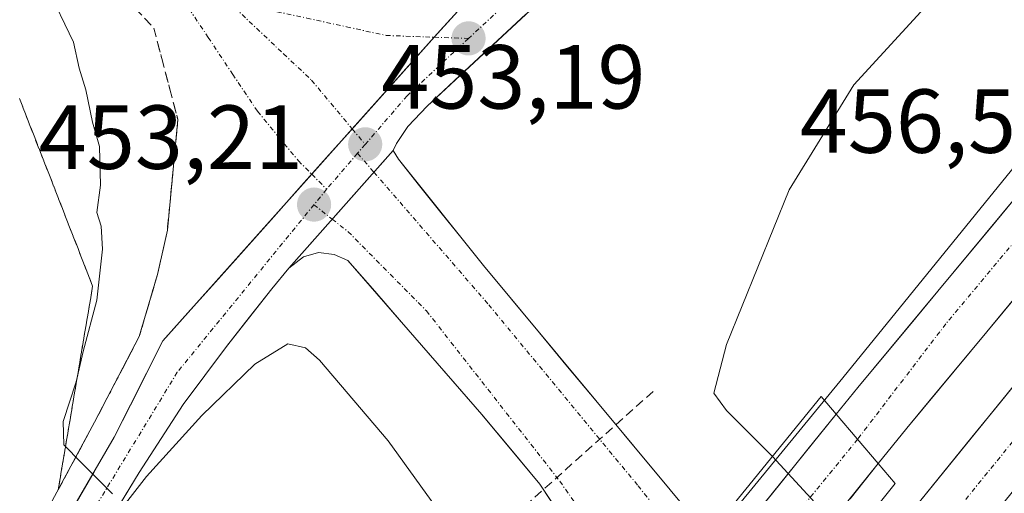
# Model space of a CAD drawing. Units: metres. Extents: x 610738 to 614194, y 4736260 to 4738630.
# Drawn here: x 612781 to 612889, y 4737480 to 4737532 of the extents above; entities that cross this region are included whole.
import ezdxf
from ezdxf.enums import TextEntityAlignment as Align

# ---------------------------------------------------------------- set-up
doc = ezdxf.new("R2010")
doc.units = ezdxf.units.M
doc.header["$MEASUREMENT"] = 0
doc.linetypes.add('TRAZO_Y_PUNTO', pattern=[1, 0.5, -0.25, 0, -0.25])
doc.linetypes.add('TRAZOSX2', pattern=[1.5, 1, -0.5])
for name, color, linetype, lineweight in [('Arcén (en calzada doble)', 9, 'Continuous', 13), ('Carretera de calzada doble', 1, 'Continuous', 13), ('Carretera de calzada doble Cxs', 1, 'Continuous', 13), ('Carretera de calzada doble eje', 1, 'TRAZO_Y_PUNTO', 0), ('Carretera de calzada única', 19, 'Continuous', 13), ('Carretera de calzada única Cxs', 19, 'Continuous', 13), ('Carretera de calzada única eje', 19, 'TRAZO_Y_PUNTO', 0), ('Carátula', 7, 'Continuous', 5), ('Conducción de agua lineal', 5, 'TRAZOSX2', 0), ('Curva de nivel normal', 36, 'Continuous', 0), ('Puente', 1, 'Continuous', 0), ('Puente Cxs', 1, 'Continuous', 13), ('Punto de cota en terreno', 7, 'Continuous', 0), ('Rótulo de punto de cota en terreno', 19, 'Continuous', 0), ('Talud superficial', 39, 'TRAZOSX2', 0), ('Vía urbana eje', 5, 'TRAZO_Y_PUNTO', 0)]:
    doc.layers.add(name, color=color, linetype=linetype, lineweight=lineweight)
doc.styles.add('Arial', font='txt', dxfattribs={"height": 0.2})

# ---------------------------------------------------------------- blocks, each defined once
blk = doc.blocks.new('5PATER')
at = {"layer": 'Carátula', "linetype": 'Continuous', "lineweight": 5}
h = blk.add_hatch(color=250, dxfattribs=at)
edge = h.paths.add_edge_path()
edge.add_ellipse((0, 0.01), major_axis=(-1.33, -1.34), ratio=0.999422, start_angle=0, end_angle=360)

msp = doc.modelspace()

# ---------------------------------------------------------------- linework, layer by layer
at = {"layer": 'Arcén (en calzada doble)', "color": 9, "linetype": 'Continuous', "lineweight": 13}
for points in [[(612993.0856, 4737641.999), (612965.1001, 4737608.6901), (612944.9601, 4737583.1801), (612931.6001, 4737567.2901), (612915.5701, 4737546.7601), (612871.6401, 4737492.6601), (612857.1148, 4737474.882)], [(612683.9801, 4737205.5701), (612689.1601, 4737218.8901), (612696.7301, 4737237.4301), (612707.1701, 4737260.6801), (612717.6001, 4737282.6801), (612726.6201, 4737303.2901), (612733.0801, 4737320.4901), (612734.7101, 4737324.8401), (612738.3901, 4737336.7901), (612744.0501, 4737360.5501), (612750.6901, 4737390.0101), (612755.6001, 4737410.2101), (612760.5101, 4737426.5201), (612766.5501, 4737442.9101), (612773.0001, 4737457.8101), (612789.1401, 4737487.7501), (612794.0701, 4737497.2201), (612796.0801, 4737504.0601), (612797.1601, 4737508.9301), (612798.3201, 4737521.1501)]]:
    msp.add_lwpolyline(points, dxfattribs=at)
at = {"layer": 'Carretera de calzada doble', "color": 1, "linetype": 'Continuous', "lineweight": 13}
for points in [[(613292.1701, 4738023.3901), (613277.7501, 4737998.0101), (613270.3701, 4737985.4601), (613258.5801, 4737966.3001), (613249.5301, 4737952.3801), (613236.8301, 4737933.8201), (613220.2301, 4737910.3101), (613207.5701, 4737893.2501), (613179.6701, 4737857.9301), (613149.7801, 4737820.9701), (613117.2801, 4737780.6301), (613080.7601, 4737736.0901), (612994.1401, 4737628.5701), (612972.3201, 4737602.8001), (612952.1901, 4737577.2901), (612938.8301, 4737561.4201), (612922.8701, 4737540.9601), (612896.3701, 4737508.3501), (612878.7301, 4737487.1101), (612875.5701, 4737483.1801)], [(612879.6401, 4737478.3901), (612954.7801, 4737571.0001), (612984.6001, 4737607.0801), (613006.5801, 4737634.2301), (613041.9801, 4737678.3801), (613086.2601, 4737733.1401), (613104.3201, 4737755.5401), (613121.5701, 4737776.9001), (613135.1401, 4737793.6501), (613196.1001, 4737869.1701), (613210.7501, 4737887.7301), (613227.4201, 4737909.5901), (613235.7801, 4737921.2501), (613245.6001, 4737935.7401), (613255.4101, 4737950.5701), (613274.6601, 4737980.6701), (613286.2301, 4737999.9601), (613296.3001, 4738017.9701), (613297.6201, 4738020.4801)], [(612870.9201, 4737488.6401), (612873.3001, 4737491.5701), (612890.9401, 4737512.8201), (612917.3701, 4737545.3401), (612933.3701, 4737565.8401), (612946.7501, 4737581.7301), (612966.8901, 4737607.2501), (612988.7101, 4737633.0401), (613010.8901, 4737660.5801)], [(612870.9201, 4737488.6401), (612858.4988, 4737473.219)], [(612863.0857, 4737467.6949), (612875.5701, 4737483.1801)]]:
    msp.add_lwpolyline(points, dxfattribs=at)
at = {"layer": 'Carretera de calzada doble Cxs', "color": 1, "linetype": 'Continuous', "lineweight": 13}
msp.add_lwpolyline([(612870.9201, 4737488.6401), (612875.5701, 4737483.1801)], dxfattribs=at)
msp.add_lwpolyline([(612870.9201, 4737488.6401), (612875.5701, 4737483.1801)], dxfattribs=at)
for points in [[(612890.4901, 4737501.2701, 456.9641), (612887.5501, 4737497.7301, 457.1368), (612884.6101, 4737494.1901, 457.3308), (612881.6701, 4737490.6501, 457.507), (612878.7301, 4737487.1101, 457.6762), (612877.1501, 4737485.1451, 457.7645), (612875.5701, 4737483.1801, 457.6832), (612873.2451, 4737485.9101, 457.7174), (612870.9201, 4737488.6401, 457.8098), (612873.3001, 4737491.5701, 457.7869), (612876.2401, 4737495.1117, 457.6197), (612879.1801, 4737498.6534, 457.4306), (612882.1201, 4737502.1951, 457.2564), (612885.0601, 4737505.7367, 457.0793), (612888.0001, 4737509.2784, 456.904), (612890.9401, 4737512.8201, 456.7196)], [(612890.5161, 4737480.2513, 457.1827), (612887.4781, 4737476.5057, 457.4194), (612884.4401, 4737472.7601, 457.3589), (612882.1399, 4737475.4599, 457.5516), (612879.6401, 4737478.3901, 457.3937), (612882.7709, 4737482.2488, 457.5951), (612885.9017, 4737486.1076, 457.4067), (612889.0326, 4737489.9663, 457.2081), (612892.1634, 4737493.8251, 457.0054)], [(612861.6045, 4737477.0746, 452.8564), (612864.7097, 4737480.9298, 454.4689), (612867.8149, 4737484.7849, 456.5253), (612870.9201, 4737488.6401, 457.8098), (612873.2451, 4737485.9101, 457.7174), (612875.5701, 4737483.1801, 457.6832), (612872.449, 4737479.3088, 456.123)]]:
    msp.add_polyline3d(points, dxfattribs=at)
at = {"layer": 'Carretera de calzada doble eje', "color": 1, "linetype": 'TRAZO_Y_PUNTO', "lineweight": 0}
for points in [[(613187.1401, 4737852.1601), (613162.4401, 4737822.2901), (613135.0101, 4737787.7301), (613087.7301, 4737728.6601), (613052.0101, 4737684.6401), (613008.3001, 4737630.0901), (612975.1901, 4737590.8201), (612940.9601, 4737548.8101), (612913.2801, 4737513.7701), (612882.1399, 4737475.4599)], [(613105.8701, 4737773.8901), (613043.7301, 4737697.1401), (613013.2101, 4737658.0901), (612970.4801, 4737606.1701), (612946.1001, 4737576.8301), (612910.4401, 4737531.5001), (612883.0101, 4737498.5901), (612873.2837, 4737485.8647)], [(612873.2837, 4737485.8647), (612860.7731, 4737470.4855)]]:
    msp.add_lwpolyline(points, dxfattribs=at)
at = {"layer": 'Carretera de calzada única', "color": 19, "linetype": 'Continuous', "lineweight": 13}
for points in [[(613090.9101, 4737759.5501), (613074.3901, 4737740.9301), (613062.0501, 4737726.5101), (613054.1601, 4737718.2401), (613000.1201, 4737655.0501), (612993.8501, 4737648.1701), (612979.7301, 4737634.6601), (612964.4601, 4737621.8901), (612958.0701, 4737616.8901), (612949.8201, 4737611.2601), (612939.3201, 4737604.5001), (612873.8501, 4737566.1701), (612856.4601, 4737554.4101), (612845.5701, 4737546.1501), (612836.0701, 4737538.1501), (612830.3201, 4737534.3901), (612826.5986, 4737530.2251)], [(612822.0501, 4737517.7201), (612822.4201, 4737518.5001), (612823.6901, 4737520.3801), (612825.8001, 4737522.6301), (612840.3201, 4737536.1501), (612849.9601, 4737544.1501), (612859.8301, 4737551.6601), (612870.1001, 4737558.7901), (612907.1201, 4737580.9301), (612936.2301, 4737597.8601), (612948.6001, 4737605.7301), (612960.7101, 4737613.9801), (612974.3201, 4737624.9301), (612988.1401, 4737637.2601), (612993.0856, 4737641.999)], [(612826.5986, 4737530.2251), (612817.5565, 4737520.1055)], [(612817.5565, 4737520.1055), (612813.0919, 4737515.1088)], [(612856.8001, 4737475.2601), (612832.0101, 4737505.0401), (612822.6401, 4737516.7601), (612822.0501, 4737517.7201)], [(612813.0919, 4737515.1088), (612796.6701, 4737496.7301), (612791.3001, 4737486.0901), (612780.1601, 4737466.9401), (612773.9101, 4737454.0601), (612769.1401, 4737442.9201), (612765.1401, 4737432.4101), (612759.4201, 4737415.0001), (612756.2801, 4737402.8601), (612753.1601, 4737389.9801), (612745.1401, 4737353.3301), (612742.0301, 4737341.0701), (612737.1401, 4737325.4301), (612735.4401, 4737320.4901), (612733.3901, 4737314.5501), (612728.6401, 4737302.4101), (612719.6001, 4737281.7601), (612709.1701, 4737259.7601), (612698.7601, 4737236.5701), (612691.2101, 4737218.0701), (612686.0501, 4737204.8001)], [(612810.5501, 4737504.7301), (612812.1901, 4737505.9901), (612813.8201, 4737506.4901), (612815.5701, 4737506.2401), (612817.0701, 4737505.6001), (612831.8501, 4737488.6001), (612838.2501, 4737480.9301), (612842.0301, 4737475.1801), (612845.2501, 4737468.6401), (612847.2601, 4737465.7701), (612848.2101, 4737464.7301)], [(612723.3901, 4737280.7501), (612728.3201, 4737291.1901), (612732.2501, 4737300.4001), (612739.7251, 4737320.5851), (612743.8901, 4737333.3101), (612747.2801, 4737345.5701), (612750.5301, 4737358.5801), (612753.4101, 4737371.2201), (612755.7801, 4737381.9801), (612758.1601, 4737392.8501), (612760.5301, 4737402.3601), (612763.0301, 4737412.1101), (612766.0501, 4737422.5101), (612770.1401, 4737434.0401), (612774.2801, 4737444.6701), (612779.4101, 4737456.1801), (612784.2801, 4737465.6901), (612789.0301, 4737473.9401), (612794.0501, 4737482.2101), (612798.9201, 4737489.7201), (612803.6701, 4737496.0901), (612808.6901, 4737502.4801), (612810.5501, 4737504.7301)]]:
    msp.add_lwpolyline(points, dxfattribs=at)
at = {"layer": 'Carretera de calzada única Cxs', "color": 19, "linetype": 'Continuous', "lineweight": 13}
msp.add_lwpolyline([(612822.0501, 4737517.7201), (612810.5501, 4737504.7301)], dxfattribs=at)
msp.add_lwpolyline([(612822.0501, 4737517.7201), (612810.5501, 4737504.7301)], dxfattribs=at)
for points in [[(612780.1601, 4737466.9401, 455.9617), (612782.3881, 4737470.7701, 455.7081), (612784.6161, 4737474.6001, 455.4343), (612786.8441, 4737478.4301, 455.185), (612789.0721, 4737482.2601, 454.922), (612791.3001, 4737486.0901, 454.6734), (612793.0901, 4737489.6367, 454.4292), (612794.8801, 4737493.1834, 454.1713), (612796.6701, 4737496.7301, 453.9785), (612799.7291, 4737500.1537, 453.7182), (612802.7882, 4737503.5773, 453.4707), (612805.8473, 4737507.001, 453.3352), (612808.9064, 4737510.4246, 453.2767), (612811.9655, 4737513.8482, 453.2499), (612815.0246, 4737517.2719, 453.2588), (612818.0837, 4737520.6955, 453.2216), (612821.1428, 4737524.1192, 453.1568), (612824.2019, 4737527.5428, 453.1177), (612827.261, 4737530.9664, 453.1028), (612830.3201, 4737534.3901, 453.0715)], [(612836.6901, 4737532.7701, 452.9461), (612833.0601, 4737529.3901, 452.9774), (612829.4301, 4737526.0101, 453.1603), (612825.8001, 4737522.6301, 453.0174), (612823.6901, 4737520.3801, 453.0715), (612822.4201, 4737518.5001, 453.1016), (612822.0501, 4737517.7201, 453.1052), (612819.1751, 4737514.4726, 453.1451), (612816.3001, 4737511.2251, 453.1594), (612813.4251, 4737507.9776, 453.1579), (612810.5501, 4737504.7301, 453.1901), (612808.6901, 4737502.4801, 453.368), (612806.1801, 4737499.2851, 453.4597), (612803.6701, 4737496.0901, 453.9195), (612801.2951, 4737492.9051, 453.9246), (612798.9201, 4737489.7201, 454.422), (612796.4851, 4737485.9651, 454.5323), (612794.0501, 4737482.2101, 454.9416), (612791.5401, 4737478.0751, 454.9776)], [(612840.1401, 4737478.0551, 452.2442), (612838.2501, 4737480.9301, 452.212), (612835.0501, 4737484.7651, 452.4714), (612831.8501, 4737488.6001, 452.6042), (612828.8941, 4737492.0001, 452.6867), (612825.9381, 4737495.4001, 452.7693), (612822.9821, 4737498.8001, 452.8329), (612820.0261, 4737502.2001, 452.9492), (612817.0701, 4737505.6001, 453.0163), (612815.5701, 4737506.2401, 453.0632), (612813.8201, 4737506.4901, 453.1175), (612812.1901, 4737505.9901, 453.1539), (612810.5501, 4737504.7301, 453.1901), (612813.4251, 4737507.9776, 453.1579), (612816.3001, 4737511.2251, 453.1594), (612819.1751, 4737514.4726, 453.1451), (612822.0501, 4737517.7201, 453.1052), (612822.6401, 4737516.7601, 453.0788), (612824.9826, 4737513.8301, 452.9684), (612827.3251, 4737510.9001, 452.9413), (612829.6676, 4737507.9701, 452.8247), (612832.0101, 4737505.0401, 452.7787), (612835.1088, 4737501.3176, 452.6438), (612838.2076, 4737497.5951, 452.572), (612841.3063, 4737493.8726, 452.4959), (612844.4051, 4737490.1501, 452.3576), (612847.5038, 4737486.4276, 452.2546), (612850.6026, 4737482.7051, 452.1622), (612853.7013, 4737478.9826, 452.1669)]]:
    msp.add_polyline3d(points, dxfattribs=at)
at = {"layer": 'Carretera de calzada única eje', "color": 19, "linetype": 'TRAZO_Y_PUNTO', "lineweight": 0}
for points in [[(613077.2703, 4737742.6802), (613067.4101, 4737731.9201), (613040.2301, 4737700.6101), (613013.0501, 4737667.0501), (612997.8001, 4737649.3401), (612975.4401, 4737629.1301), (612962.4801, 4737618.8301), (612946.0001, 4737607.0901), (612909.3301, 4737584.6301), (612883.1901, 4737569.3801), (612858.3901, 4737554.0601), (612835.5301, 4737534.8901), (612830.3701, 4737530.0901)], [(612830.3701, 4737530.0901), (612823.6001, 4737523.7601), (612818.9801, 4737518.4001)], [(612818.9801, 4737518.4001), (612818.1401, 4737517.4201)], [(612818.1401, 4737517.4201), (612814.7301, 4737513.4601)], [(612818.1401, 4737517.4201), (612819.9415, 4737515.3383)], [(612819.9415, 4737515.3383), (612832.6001, 4737500.7101), (612849.0801, 4737480.7401), (612855.0742, 4737473.1446)], [(612814.7301, 4737513.4601), (612813.3301, 4737511.7501)], [(612813.3301, 4737511.7501), (612798.2601, 4737493.2601), (612781.5801, 4737465.8501), (612771.0801, 4737444.1501), (612760.1701, 4737411.8001), (612751.1201, 4737371.6101), (612743.7301, 4737341.8501), (612735.4801, 4737313.4301), (612723.1201, 4737285.8201), (612700.7101, 4737237.0901), (612683.6201, 4737193.0101), (612668.4201, 4737150.1001), (612656.4801, 4737114.2501), (612654.7146, 4737107.6509)], [(612813.3301, 4737511.7501), (612815.348, 4737510.1497)], [(612815.348, 4737510.1497), (612817.1001, 4737508.7601), (612825.7301, 4737500.0401), (612840.4401, 4737481.2501), (612850.2309, 4737467.2091)]]:
    msp.add_lwpolyline(points, dxfattribs=at)
at = {"layer": 'Conducción de agua lineal', "color": 5, "linetype": 'TRAZOSX2', "lineweight": 0}
msp.add_polyline3d([(612850.7345, 4737491.1397, 451.5832), (612836.1928, 4737478.1427, 451.8839)], dxfattribs=at)
at = {"layer": 'Curva de nivel normal', "color": 36, "linetype": 'Continuous', "lineweight": 0}
for points in [[(612783.9, 4737535.75, 455), (612786.81, 4737529.67, 455), (612787.45, 4737526.82, 455), (612788.16, 4737524.41, 455), (612788.92, 4737520.86, 455), (612789.69, 4737518.18, 455), (612789.79, 4737513.89, 455), (612789.37, 4737510.89, 455), (612789.86, 4737509.38, 455), (612790.01, 4737506.86, 455), (612789.4, 4737501.22, 455), (612787.86, 4737495.55, 455), (612787.1, 4737492.22, 455), (612785.68, 4737487.83, 455), (612785.76, 4737485.24, 455), (612787.66, 4737483.32, 455), (612791.11, 4737479.84, 455)], [(612881.08, 4737533.92, 455), (612872.88, 4737524.96, 455), (612865.73, 4737513.4, 455), (612858.82, 4737496.34, 455), (612857.42, 4737490.94, 455), (612858.84, 4737489.04, 455), (612863.76, 4737484.13, 455), (612863.9, 4737483.97, 455)], [(612792.29, 4737478.46, 455), (612794.87, 4737481.76, 455), (612800.96, 4737488.48, 455), (612806.81, 4737494.14, 455), (612810.43, 4737496.39, 455), (612812.4, 4737495.94, 455), (612813.95, 4737494.58, 455), (612821.52, 4737485.7, 455), (612828.06, 4737476.6, 455)], [(612863.9, 4737483.97, 455), (612872.4004, 4737474.7197, 455)]]:
    msp.add_polyline3d(points, dxfattribs=at)
at = {"layer": 'Puente', "color": 1, "linetype": 'Continuous', "lineweight": 0}
msp.add_polyline3d([(612844.5501, 4737439.8901, 458.9561), (612842.3501, 4737441.9801, 459.1362), (612837.2501, 4737446.8401, 459.6552), (612835.1901, 4737448.7901, 459.7227), (612848.2101, 4737464.7301, 452.3567), (612856.8001, 4737475.2601, 452.2018), (612869.2801, 4737490.5701, 457.6303), (612870.9201, 4737488.6401, 457.8098), (612875.5701, 4737483.1801, 457.6832), (612877.4201, 4737481.0001, 457.4108), (612864.9801, 4737465.4301, 452.0479), (612856.7601, 4737455.1501, 452.1061), (612844.5501, 4737439.8901, 458.9561)], dxfattribs=at)
at = {"layer": 'Puente Cxs', "color": 1, "linetype": 'Continuous', "lineweight": 13}
msp.add_polyline3d([(612856.7601, 4737455.1501, 452.1061), (612844.5501, 4737439.8901, 458.9561), (612842.3501, 4737441.9801, 459.1362), (612837.2501, 4737446.8401, 459.6552), (612835.1901, 4737448.7901, 459.7227), (612848.2101, 4737464.7301, 452.3567), (612856.8001, 4737475.2601, 452.2018), (612869.2801, 4737490.5701, 457.6303), (612870.9201, 4737488.6401, 457.8098), (612875.5701, 4737483.1801, 457.6832), (612877.4201, 4737481.0001, 457.4108), (612864.9801, 4737465.4301, 452.0479), (612856.7601, 4737455.1501, 452.1061)], close=True, dxfattribs=at)
at = {"layer": 'Talud superficial', "color": 39, "linetype": 'TRAZOSX2', "lineweight": 0}
for points in [[(612780.37, 4737548.03, 454.0354), (612783.55, 4737544.21, 453.9422), (612786.58, 4737540.96, 453.8152), (612789.61, 4737537.72, 453.807), (612792.63, 4737534.47, 453.7802), (612795.66, 4737531.23, 453.712), (612796.55, 4737527.87, 453.6503), (612797.43, 4737524.51, 453.5849), (612798.32, 4737521.15, 453.5613)], [(612794.65, 4737532.31, 453.735), (612795.66, 4737531.23, 453.712), (612796.105, 4737529.55, 453.6885), (612796.55, 4737527.87, 453.6503), (612796.99, 4737526.19, 453.6232), (612797.43, 4737524.51, 453.5849), (612797.875, 4737522.83, 453.5738), (612798.32, 4737521.15, 453.5613), (612798.19, 4737519.7933, 453.5479), (612798.06, 4737518.4367, 453.5489), (612797.93, 4737517.08, 453.5396), (612797.8033, 4737515.72, 453.5346), (612797.6767, 4737514.36, 453.5509), (612797.55, 4737513, 453.5705), (612797.42, 4737511.6433, 453.5843), (612797.29, 4737510.2867, 453.5718), (612797.16, 4737508.93, 453.6126), (612796.8, 4737507.3067, 453.679), (612796.44, 4737505.6833, 453.7165), (612796.08, 4737504.06, 453.7364), (612795.575, 4737502.35, 453.8284), (612795.07, 4737500.64, 453.9241), (612794.57, 4737498.93, 453.9546), (612794.07, 4737497.22, 454.0023), (612793.25, 4737495.64, 454.1569), (612792.43, 4737494.06, 454.2898), (612791.605, 4737492.485, 454.3901), (612790.78, 4737490.91, 454.4312), (612789.96, 4737489.33, 454.5743), (612789.14, 4737487.75, 454.7246), (612788.47, 4737486.5067, 454.8146), (612787.8, 4737485.2633, 454.8874), (612787.13, 4737484.02, 454.9483), (612786.46, 4737482.7767, 455.0315), (612785.79, 4737481.5333, 455.128), (612785.12, 4737480.29, 455.2291), (612785.12, 4737480.29, 455.2291), (612785.3733, 4737481.7867, 455.1335), (612785.6267, 4737483.2833, 455.0353), (612785.88, 4737484.78, 454.9466), (612786.1333, 4737486.2767, 454.8661), (612786.3867, 4737487.7733, 454.8788), (612786.64, 4737489.27, 454.7462), (612786.8933, 4737490.7667, 454.6645), (612787.1467, 4737492.2633, 454.6751), (612787.4, 4737493.76, 454.6872), (612787.6533, 4737495.26, 454.5876), (612787.9067, 4737496.76, 454.5387), (612788.16, 4737498.26, 454.582), (612788.4133, 4737499.7567, 454.596), (612788.6667, 4737501.2533, 454.7292), (612788.92, 4737502.75, 454.6881), (612788.3833, 4737504.1333, 454.8217), (612787.8467, 4737505.5167, 455.2931), (612787.31, 4737506.9, 455.4244), (612786.77, 4737508.28, 455.7283), (612786.23, 4737509.66, 456.2168), (612785.69, 4737511.04, 456.4333), (612785.1533, 4737512.4233, 456.4429), (612784.6167, 4737513.8067, 456.4088), (612784.08, 4737515.19, 456.4897), (612783.54, 4737516.57, 456.7229), (612783, 4737517.95, 456.987), (612782.46, 4737519.33, 456.8777), (612781.9233, 4737520.7133, 456.9857), (612781.3867, 4737522.0967, 457.2922), (612780.85, 4737523.48, 457.2733)], [(612780.85, 4737523.48, 457.2733), (612782.46, 4737519.33, 456.8777), (612784.08, 4737515.19, 456.4897), (612785.69, 4737511.04, 456.4333), (612787.31, 4737506.9, 455.4244), (612788.92, 4737502.75, 454.6881), (612787.4, 4737493.76, 454.6872), (612785.12, 4737480.29, 455.2291)], [(612798.32, 4737521.15, 453.5613), (612797.93, 4737517.08, 453.5396), (612797.55, 4737513, 453.5705), (612797.16, 4737508.93, 453.6126), (612796.08, 4737504.06, 453.7364), (612795.07, 4737500.64, 453.9241), (612794.07, 4737497.22, 454.0023), (612792.43, 4737494.06, 454.2898), (612790.78, 4737490.91, 454.4312), (612789.14, 4737487.75, 454.7246), (612785.12, 4737480.29, 455.2291)]]:
    msp.add_polyline3d(points, dxfattribs=at)
at = {"layer": 'Vía urbana eje', "color": 5, "linetype": 'TRAZO_Y_PUNTO', "lineweight": 0}
for points in [[(612790.8201, 4737546.4801), (612793.5301, 4737542.4101), (612796.2501, 4737538.3401), (612798.9601, 4737534.2601), (612801.6701, 4737530.1901), (612804.3701, 4737526.1301), (612807.1001, 4737522.0501), (612809.3501, 4737519.3201), (612811.6201, 4737516.5901), (612813.0919, 4737515.1088)], [(612803.8001, 4737534.2301), (612809.9801, 4737528.3901), (612813.0701, 4737525.4801), (612817.5565, 4737520.1055)], [(612803.8001, 4737534.2301), (612808.1701, 4737533.2701), (612812.5501, 4737532.3301), (612816.9201, 4737531.3801), (612821.2801, 4737530.4201), (612825.6201, 4737530.2601), (612826.5986, 4737530.2251)], [(612826.5986, 4737530.2251), (612830.3701, 4737530.0901)], [(612817.5565, 4737520.1055), (612818.9801, 4737518.4001)], [(612813.0919, 4737515.1088), (612814.7301, 4737513.4601)]]:
    msp.add_lwpolyline(points, dxfattribs=at)

# ---------------------------------------------------------------- block references
at = {"layer": 'Punto de cota en terreno', "linetype": 'Continuous', "lineweight": 0}
for p in [(612830.38, 4737530.09, 453.0217), (612818.98, 4737518.4, 453.1884), (612813.34, 4737511.75, 453.2146)]:
    msp.add_blockref('5PATER', p, dxfattribs=at)

# ---------------------------------------------------------------- texts
at = {"layer": 'Rótulo de punto de cota en terreno', "color": 19, "linetype": 'Continuous', "lineweight": 0, "style": 'Arial'}
for s, p in [('453,19', (612820.7439, 4737520.1639)), ('456,58', (612866.9087, 4737515.2839)), ('453,21', (612782.9787, 4737513.5139))]:
    msp.add_text(s, height=7, dxfattribs=at).set_placement(p, align=Align.BOTTOM_LEFT)

doc.saveas('drawing.dxf')
